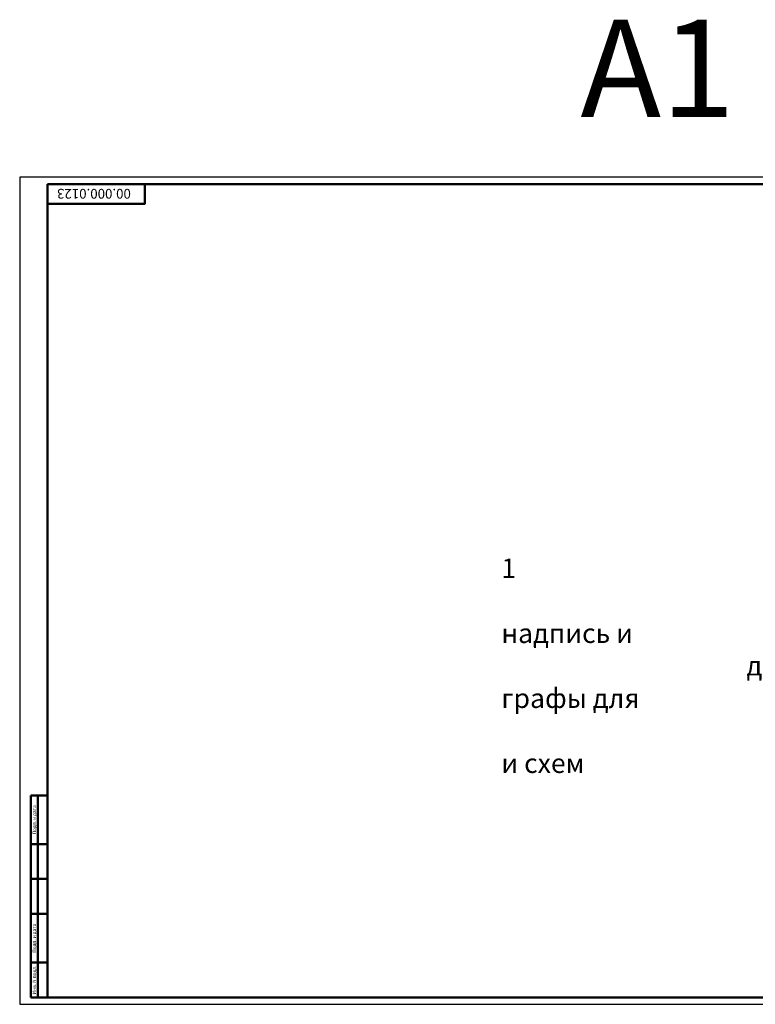
# Model space of a CAD drawing. Units: millimetres. Extents: x 4479 to 8351, y 2253 to 4158.
# Drawn here: x 4479 to 5008, y 3451 to 4158 of the extents above; entities that cross this region are included whole.
import ezdxf
from ezdxf.enums import TextEntityAlignment as Align

# ---------------------------------------------------------------- set-up
doc = ezdxf.new("R2010")
doc.units = ezdxf.units.MM
doc.styles.add('ЕСКД', font='isocpeui.ttf')

msp = doc.modelspace()

# ---------------------------------------------------------------- linework, layer by layer
at = {"lineweight": 50, "ltscale": 6}
for p, q in [((4499.22, 4040.09), (4499.22, 4026.09)), ((4569.22, 4026.09), (4569.22, 4040.09)), ((4499.22, 4026.09), (4569.22, 4026.09))]:
    msp.add_line(p, q, dxfattribs=at)
at = {"linetype": 'Continuous', "lineweight": 50, "ltscale": 50}
for p, q in [((4487.22, 3456.09), (4487.22, 3601.09)), ((4487.22, 3601.09), (4499.22, 3601.09)), ((4492.22, 3456.09), (4492.22, 3601.09)), ((4499.22, 3456.09), (4499.22, 3606.09)), ((4487.22, 3566.09), (4499.22, 3566.09)), ((4487.22, 3541.09), (4499.22, 3541.09)), ((4499.22, 3541.09), (4487.22, 3541.09)), ((4487.22, 3516.09), (4499.22, 3516.09)), ((4487.22, 3481.09), (4499.22, 3481.09)), ((4499.22, 3456.09), (4487.22, 3456.09))]:
    msp.add_line(p, q, dxfattribs=at)
at = {"lineweight": 50}
for p, q in [((4499.22, 3456.09), (4499.22, 3511.09)), ((4499.22, 3511.09), (4499.22, 3456.09)), ((4499.22, 3456.09), (4499.22, 3511.09)), ((4499.22, 3456.09), (4499.22, 3511.09)), ((4499.22, 3511.09), (4499.22, 3456.09)), ((4499.22, 3456.09), (4499.22, 3511.09))]:
    msp.add_line(p, q, dxfattribs=at)
at = {"color": 7, "lineweight": 30}
msp.add_lwpolyline([(4479.22, 4045.09), (4479.22, 3451.09), (5320.22, 3451.09), (5320.22, 4045.09)], close=True, dxfattribs=at)
at = {"color": 7, "lineweight": 50}
for points in [[(4499.22, 4040.09), (4499.22, 3456.09), (5315.22, 3456.09), (5315.22, 4040.09)], [(4499.22, 4040.09), (4569.22, 4040.09), (4569.22, 4026.09), (4499.22, 4026.09)]]:
    msp.add_lwpolyline(points, close=True, dxfattribs=at)

# ---------------------------------------------------------------- texts
at = {"linetype": 'ByBlock', "lineweight": 50, "style": 'ЕСКД'}
for s, p in [('Подп. и дата', (4489.72, 3583.59)), ('Подп. и дата', (4489.72, 3498.59)), ('Инв. N подл.', (4489.72, 3468.59))]:
    msp.add_text(s, height=2.5, rotation=90, dxfattribs=at).set_placement(p, align=Align.MIDDLE_CENTER)
at = {"color": 7, "insert": (4881.99, 4158.24), "char_height": 70, "width": 525.6461, "attachment_point": 1, "style": 'ЕСКД'}
msp.add_mtext('А1', dxfattribs=at)
at = {"insert": (4559.1, 4029.73), "char_height": 7, "attachment_point": 1, "rotation": 180, "style": 'ЕСКД'}
msp.add_mtext('00.000.0123', dxfattribs=at)
at = {"color": 30, "insert": (4825.27, 3794.6), "char_height": 14, "width": 287.7253, "attachment_point": 1, "style": 'ЕСКД'}
msp.add_mtext('\\pi105.2;{\\fTimes New Roman|b1|i0|c204|p16;Форма \\fTimes New Roman|b1|i0|c0|p16;1 \\P\\pi48.933;\\fTimes New Roman|b1|i0|c204|p16;Основная надпись и \\P\\pi12.582;дополнительные графы для \\P\\pi67.97;чертежей и схем }', dxfattribs=at)

doc.saveas('drawing.dxf')
